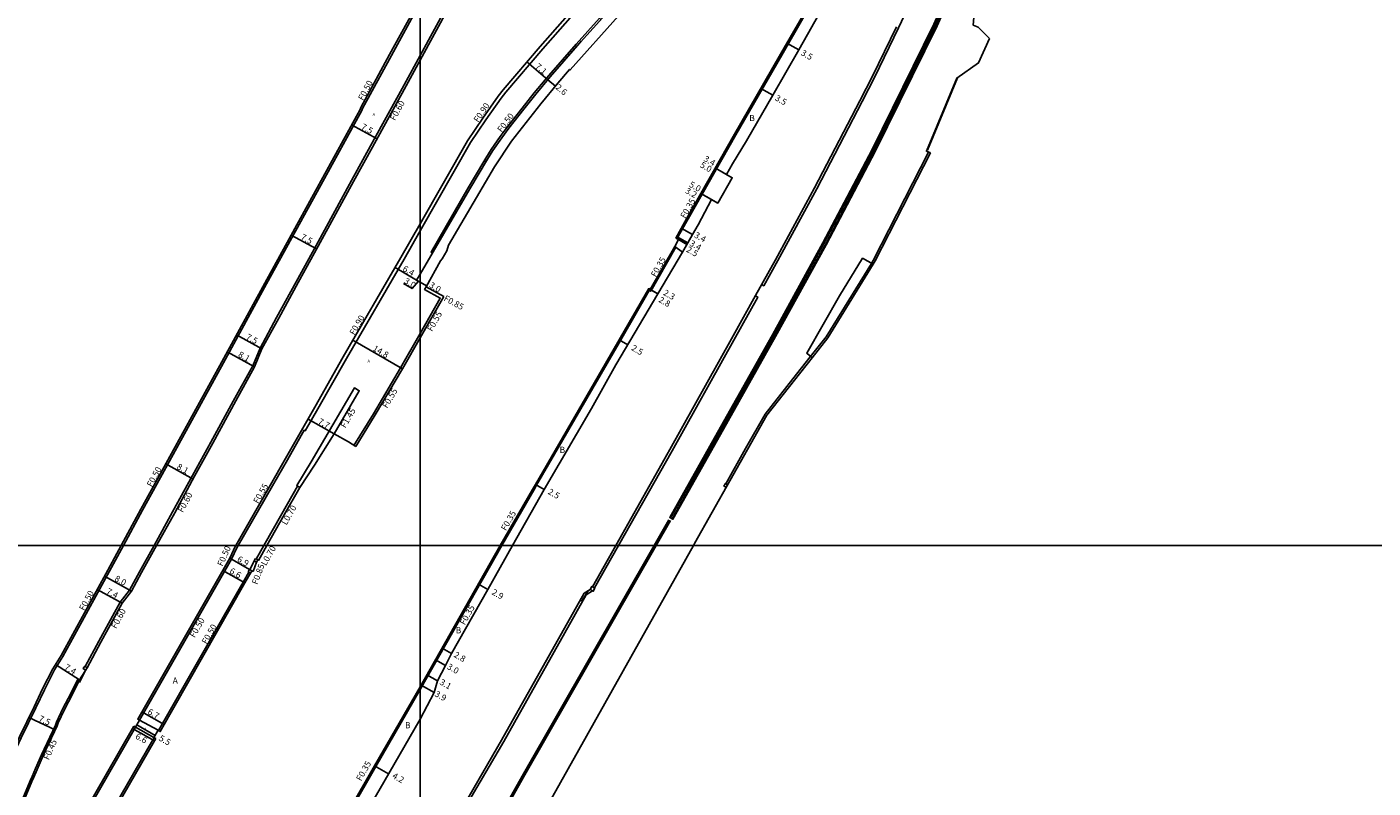
# Model space of a CAD drawing. Units: metres. Extents: x 4000 to 6400, y -102000 to -99000.
# Drawn here: x 4698 to 5047, y -100263 to -100066 of the extents above; entities that cross this region are included whole.
import ezdxf

# ---------------------------------------------------------------- set-up
doc = ezdxf.new("R2010")
doc.units = ezdxf.units.M
doc.header["$LTSCALE"] = 2.5
for name, color, linetype in [('側溝・桝', 7, 'Continuous'), ('図郭', 7, 'Continuous'), ('幅員', 7, 'Continuous'), ('歩道・分離帯・安全施設', 7, 'Continuous'), ('舗装', 7, 'Continuous'), ('道路', 7, 'Continuous')]:
    doc.layers.add(name, color=color, linetype=linetype)
doc.styles.add('YOKO_DECO', font='txt')

msp = doc.modelspace()

# ---------------------------------------------------------------- linework, layer by layer
at = {"layer": '側溝・桝'}
for points in [[(4866.44, -100120.62), (4869.34, -100115.51), (4881.7, -100093.74), (4893.56, -100073.08), (4904.5, -100054.08), (4910.64, -100042.86), (4913.49, -100037.66), (4914.59, -100035.66), (4919.6, -100026.52), (4921.79, -100019.44), (4923.44, -100012.54), (4925.47, -100006.26), (4926.18, -100004.57), (4926.45, -100003.96)], [(4937.08, -100035.06), (4937.65, -100035.32), (4926.95, -100059.3), (4923.83, -100066), (4917.69, -100078.75), (4914.39, -100085.12), (4902.63, -100107.68), (4892.54, -100126.27), (4888.94, -100132.79), (4888.38, -100132.47)], [(4800, -100073.23), (4806.89, -100060.55), (4815.32, -100045.23), (4815.46, -100045), (4815.95, -100045.28)], [(4844.59, -100056.77), (4831.72, -100071.47), (4822.17, -100082.69), (4820.96, -100084.23), (4816.96, -100089.81), (4813, -100095.75), (4800, -100118.59)], [(4723.22, -100200), (4728.19, -100190.89), (4735.16, -100178.2), (4749.11, -100152.71), (4760.27, -100132.33), (4774.34, -100106.72), (4784.9, -100087.41), (4785.08, -100086.91), (4792.57, -100073.22), (4799.87, -100059.89), (4800, -100059.65)], [(4846.75, -100063.9), (4846.38, -100063.57), (4840.36, -100070.25), (4833.3, -100078.36), (4829.52, -100082.88), (4826.42, -100086.79), (4822.55, -100091.72), (4820.69, -100094.19), (4818.37, -100097.56), (4816.97, -100099.76), (4814.08, -100104.67), (4812.43, -100107.46), (4802.82, -100124.12), (4803.17, -100124.32)], [(4731.14, -100200), (4735.94, -100191.31), (4741.09, -100181.89), (4745.82, -100173.28), (4751.61, -100162.69), (4756.69, -100153.55), (4758.58, -100148.92), (4762.87, -100141.01), (4767.89, -100131.76), (4773.05, -100122.35), (4782.22, -100105.56), (4787.13, -100096.62), (4795.39, -100081.71), (4800, -100073.23)], [(4931.57, -100098.22), (4917.22, -100126.22), (4916.79, -100127), (4905.07, -100146), (4900.96, -100151.15), (4896.44, -100156.88), (4889.26, -100166.02), (4884.23, -100174.93), (4879.11, -100184.02)], [(4800, -100118.59), (4795.83, -100125.92), (4780.9, -100151.62), (4773.52, -100164.67), (4770.24, -100170.36), (4769.95, -100170.2), (4765.67, -100177.82), (4761.76, -100184.6), (4752.88, -100200)], [(4865.88, -100122.6), (4866.19, -100122.78), (4859.67, -100134.21), (4859.28, -100133.98), (4852.19, -100146.34), (4851.47, -100147.55), (4830.15, -100184.42), (4829.42, -100185.71), (4821.15, -100200)], [(4801.54, -100133.03), (4801.14, -100133.76), (4805.21, -100136), (4800, -100145.16)], [(4886.77, -100135.37), (4887.39, -100135.73), (4881.2, -100146.88), (4865.19, -100175.53), (4851.36, -100200)], [(4800, -100145.16), (4794.96, -100154.03), (4787.91, -100165.9), (4782.88, -100174.11)], [(4777.71, -100171.11), (4784.23, -100159.95), (4783, -100159.24), (4771.8, -100178.38), (4768.08, -100184.52), (4768.87, -100185.04)], [(4768.29, -100184.66), (4764.24, -100191.78), (4759.56, -100200)], [(4677.38, -100302.21), (4677.88, -100302.34), (4680.49, -100292.63), (4685.08, -100278.42), (4687.74, -100270.96), (4691.4, -100261.56), (4693.58, -100256.63), (4696.77, -100249.75), (4700.55, -100241.99), (4702.78, -100237.37), (4705.4, -100232.21), (4707.53, -100228.71), (4719.61, -100206.64), (4723.22, -100200)], [(4713.34, -100231.34), (4716.84, -100224.81), (4722.35, -100214.7), (4724.76, -100211.56), (4727.38, -100206.8), (4731.14, -100200)], [(4752.88, -100200), (4752.63, -100200.44), (4751.19, -100203.56)], [(4759.56, -100200), (4757.55, -100203.51)], [(4800, -100237.31), (4821.15, -100200)], [(4851.36, -100200), (4845.15, -100211)], [(4727.33, -100245.22), (4751.19, -100203.56)], [(4757.03, -100204.02), (4755.96, -100206.29)], [(4732.32, -100247.92), (4754.2, -100209.48), (4755.66, -100206.92)], [(4844.6, -100211.74), (4842.95, -100212.79), (4821.64, -100250.71), (4813.23, -100265.17), (4809.09, -100272.18), (4803.79, -100281.41)], [(4711.84, -100234.79), (4711.42, -100234.58), (4709.6, -100238.29), (4707.55, -100242.21), (4705.86, -100245.72), (4705.62, -100246.49), (4702, -100254.18), (4700.42, -100257.77), (4699.57, -100259.78), (4699.07, -100260.95), (4697.59, -100264.43), (4696.47, -100267.01), (4695.44, -100269.66), (4690.03, -100284.46), (4686.75, -100295.28), (4686.08, -100297.61), (4685.12, -100301.18), (4685.1, -100301.25), (4685.56, -100301.35)], [(4800, -100237.31), (4788.52, -100257.17), (4782.04, -100268.5), (4781.87, -100268.8)], [(4705.7, -100282.96), (4726.31, -100247)], [(4717.57, -100273.31), (4720.95, -100267.42), (4730.79, -100250.35), (4731.13, -100249.75)]]:
    msp.add_lwpolyline(points, dxfattribs=at)
for points in [[(4879.58, -100184.28), (4879, -100183.95), (4878.62, -100184.62), (4879.2, -100184.94)], [(4757.36, -100203.4), (4757.98, -100203.76), (4757.63, -100204.37), (4757.01, -100204.01)], [(4755.49, -100206.82), (4755.84, -100206.22), (4756.44, -100206.56), (4756.1, -100207.17)], [(4845.25, -100211.06), (4844.78, -100211.85), (4844, -100211.39), (4844.47, -100210.61)], [(4713.42, -100232.28), (4712.8, -100231.89), (4713.2, -100231.25), (4713.83, -100231.65)]]:
    msp.add_lwpolyline(points, close=True, dxfattribs=at)
at = {"layer": '図郭'}
for points in [[(4000, -100200), (4800, -100200), (4800, -99600), (4000, -99600)], [(5600, -100200), (4800, -100200), (4800, -99600), (5600, -99600)], [(4000, -100800), (4800, -100800), (4800, -100200), (4000, -100200)], [(4800, -100800), (5600, -100800), (5600, -100200), (4800, -100200)]]:
    msp.add_lwpolyline(points, close=True, dxfattribs=at)
at = {"layer": '幅員'}
for points in [[(4894.93, -100070.01), (4897.96, -100071.76)], [(4833.02, -100079.48), (4827.62, -100074.88)], [(4835, -100081.13), (4833.02, -100079.48)], [(4888.21, -100081.7), (4891.24, -100083.45)], [(4782.27, -100091.14), (4788.84, -100094.76)], [(4879.32, -100104.01), (4876.41, -100102.35)], [(4880.75, -100104.82), (4876.41, -100102.35)], [(4875.4, -100110.5), (4872.67, -100108.94)], [(4877.01, -100111.41), (4872.67, -100108.94)], [(4870.5, -100119.54), (4867.58, -100117.89)], [(4766.63, -100119.67), (4773.21, -100123.27)], [(4869.29, -100121.67), (4866.38, -100120.01)], [(4866.87, -100120.86), (4869.05, -100122.1)], [(4799.09, -100131.33), (4793.52, -100128.09)], [(4799.54, -100131.6), (4797.92, -100133.54), (4795.68, -100132.2)], [(4800, -100131.87), (4799.09, -100131.33)], [(4801.64, -100132.85), (4800, -100131.87)], [(4861.54, -100134.87), (4859.15, -100133.51)], [(4859.54, -100133.73), (4861.54, -100134.87)], [(4759.06, -100149.15), (4752.45, -100145.53)], [(4795.44, -100154.31), (4782.61, -100146.86)], [(4853.71, -100148.06), (4851.52, -100146.77)], [(4757.17, -100153.78), (4750.07, -100149.88)], [(4777.71, -100171.11), (4771.01, -100167.29)], [(4741.26, -100182.81), (4734.17, -100178.91)], [(4832.06, -100185.5), (4829.85, -100184.25)], [(4756.44, -100206.56), (4750.76, -100203.31)], [(4754.63, -100209.72), (4748.95, -100206.47)], [(4817.54, -100211.43), (4815.06, -100210.03)], [(4803.96, -100229.61), (4806.57, -100231.09)], [(4808.14, -100227.93), (4805.7, -100226.55)], [(4800.26, -100236.13), (4803.66, -100238.06)], [(4801.77, -100233.48), (4804.47, -100235.01)], [(4733.78, -100246.36), (4728, -100243.05)], [(4731.22, -100250.6), (4725.54, -100247.34)], [(4731.45, -100249.15), (4726.67, -100246.41)], [(4788.21, -100257), (4791.85, -100259.1)]]:
    msp.add_lwpolyline(points, dxfattribs=at)
at = {"layer": '幅員', "flags": 128}
for points in [[(4725.29, -100211.81), (4718.28, -100207.98)], [(4722.88, -100214.95), (4716.41, -100211.41)], [(4705.62, -100230.84), (4711.86, -100234.77)], [(4698.74, -100244.52), (4705.56, -100247.72)]]:
    msp.add_lwpolyline(points, dxfattribs=at)
at = {"layer": '歩道・分離帯・安全施設'}
for points in [[(4864.82, -100192.87), (4877.17, -100170.95), (4891.41, -100145.6), (4904.5, -100121.85), (4917.13, -100097.78), (4933.19, -100065.21), (4947.66, -100032.72), (4963.4, -99995.02), (4979.18, -99955.75), (4991.11, -99926.52), (5003.81, -99895.84), (5008.54, -99884.81), (5028.81, -99840.29), (5035.97, -99825.53), (5042.4, -99813.13), (5059.68, -99780.96), (5075.37, -99754.17)], [(4876.93, -100170.81), (4891.17, -100145.46), (4904.25, -100121.71), (4916.88, -100097.66), (4932.94, -100065.09), (4947.41, -100032.61), (4963.14, -99994.91), (4978.92, -99955.65), (4990.73, -99926.43), (5003.54, -99895.72), (5008.23, -99884.68), (5028.46, -99840.08), (5035.93, -99824.81), (5042.12, -99812.81), (5059.45, -99780.83), (5075.14, -99754.03)], [(5069.08, -99765.92), (5057.59, -99785.95), (5042.79, -99813.33), (5029.14, -99840.69), (5009.03, -99885.05), (5004.27, -99896.14), (4991.64, -99926.69), (4979.79, -99956), (4964.01, -99995.27), (4948.27, -100032.98), (4933.79, -100065.49), (4917.72, -100098.08), (4905.08, -100122.16), (4891.99, -100145.92), (4877.75, -100171.27), (4865.42, -100193.24), (4864.6, -100192.78), (4876.93, -100170.81)], [(5068.86, -99765.79), (5057.36, -99785.83), (5042.67, -99813.1), (5029.02, -99840.45), (5008.79, -99884.98), (5004.15, -99895.91), (4991.46, -99926.6), (4979.67, -99955.76), (4963.89, -99995.03), (4948.15, -100032.75), (4933.67, -100065.25), (4917.6, -100097.85), (4904.96, -100121.92), (4891.87, -100145.68), (4877.63, -100171.04), (4865.32, -100192.98)], [(4800, -100129.76), (4812.87, -100107.71), (4817.4, -100100.02), (4818.79, -100097.83), (4821.1, -100094.48), (4822.94, -100092.02), (4826.81, -100087.1), (4829.91, -100083.2), (4833.68, -100078.69), (4840.74, -100070.58), (4847.18, -100063.43)], [(4800, -100129.76), (4812.87, -100107.71), (4817.4, -100100.02), (4818.79, -100097.83), (4821.1, -100094.48), (4822.94, -100092.02), (4826.81, -100087.1), (4829.91, -100083.2), (4833.68, -100078.69), (4840.74, -100070.58), (4847.18, -100063.43)], [(4836.93, -100074.95), (4840.74, -100070.58), (4841.8, -100069.4)], [(4816.94, -100100.81), (4817.4, -100100.02), (4818.79, -100097.83), (4821.1, -100094.48), (4822.94, -100092.02), (4826.81, -100087.1), (4829.91, -100083.2), (4833.68, -100078.69), (4834.95, -100077.22)], [(4931.32, -100097.73), (4939.05, -100079.02)], [(4917.27, -100127.22), (4914.52, -100125.68), (4908.55, -100135.4), (4900.07, -100150.27), (4901.41, -100151.41)], [(4900.07, -100150.27), (4908.55, -100135.4), (4914.52, -100125.68)], [(4801.64, -100132.85), (4800, -100131.87)], [(4801.64, -100132.85), (4800, -100131.87)], [(4860.6, -100200), (4864.4, -100193.37)], [(4864.75, -100193.57), (4861.07, -100200)], [(4861.07, -100200), (4827.11, -100259.33), (4803.24, -100301.78), (4800, -100307.6)], [(4800, -100306.76), (4802.89, -100301.58), (4826.76, -100259.13), (4860.6, -100200)], [(4843.48, -100211.74), (4841.72, -100214.54)], [(4711.82, -100235.5), (4713.33, -100232.46)]]:
    msp.add_lwpolyline(points, dxfattribs=at)
at = {"layer": '歩道・分離帯・安全施設', "elevation": 7.3}
msp.add_lwpolyline([(4800, -100131.87), (4799.09, -100131.33), (4800, -100129.76)], dxfattribs=at)
msp.add_lwpolyline([(4800, -100131.87), (4799.09, -100131.33), (4800, -100129.76)], dxfattribs=at)
at = {"layer": '道路'}
for points in [[(4998.24, -99929.91), (4995.52, -99937.43), (4983.01, -99968.42), (4969.28, -100002.34), (4943.26, -100063.4), (4943.14, -100065.32), (4944.37, -100065.9)], [(4926.59, -100004.02), (4926.14, -100003.82), (4925.86, -100004.43), (4925.14, -100006.14), (4923.1, -100012.45), (4921.45, -100019.35), (4919.28, -100026.38), (4910.34, -100042.69), (4904.2, -100053.91), (4893.26, -100072.9), (4881.39, -100093.57), (4869.03, -100115.34), (4866.13, -100120.44)], [(4923.82, -100022.03), (4924.49, -100022.24), (4921.82, -100027.77), (4921.25, -100028.82), (4917.79, -100035.81), (4917.12, -100037.04), (4909.11, -100051.8), (4908.33, -100053.23), (4905.06, -100059.33), (4904.42, -100060.44), (4897.96, -100071.76), (4891.24, -100083.45), (4884.43, -100095.31), (4880.87, -100101.27), (4879.32, -100104.01)], [(4815.95, -100045.28), (4815.82, -100045.51), (4807.39, -100060.82), (4800, -100074.42)], [(4800, -100116.75), (4812.23, -100095.26), (4816.2, -100089.38), (4820.23, -100083.69), (4821.46, -100082.11), (4831.04, -100070.87), (4843.9, -100056.17), (4845.21, -100054.9)], [(4851.34, -100062.93), (4838.85, -100076.94), (4838.66, -100076.8), (4835.67, -100080.32), (4831.23, -100085.68), (4823.65, -100095.39), (4819.22, -100102.03), (4814.56, -100109.92), (4807.33, -100122.32), (4806.95, -100123.79), (4805.74, -100125.84), (4805.23, -100126.37), (4801.54, -100133.03)], [(4850.61, -100200), (4864.58, -100175.15), (4880.59, -100146.5), (4886.79, -100135.34), (4891.95, -100126.06), (4902.05, -100107.47), (4913.8, -100084.92), (4917.1, -100078.54), (4923.24, -100065.8)], [(4947.38, -100068.81), (4944.37, -100065.9)], [(4947.38, -100068.81), (4944.5, -100075.12), (4938.89, -100079.03), (4931, -100097.98), (4932.05, -100098.42)], [(4932.05, -100098.42), (4917.73, -100126.38), (4917.27, -100127.22)], [(4879.32, -100104.01), (4880.75, -100104.82), (4877.01, -100111.41), (4875.4, -100110.5)], [(4875.4, -100110.5), (4871.95, -100116.99), (4870.5, -100119.54), (4869.29, -100121.67)], [(4866.87, -100120.86), (4865.88, -100122.6)], [(4866.87, -100120.86), (4865.88, -100122.6)], [(4866.87, -100120.86), (4866.13, -100120.44)], [(4867.93, -100124.06), (4869.29, -100121.67)], [(4869.29, -100121.67), (4867.93, -100124.06)], [(4820.75, -100200), (4829.12, -100185.54), (4829.85, -100184.25), (4851.17, -100147.37), (4851.88, -100146.16), (4859.15, -100133.51), (4859.54, -100133.73), (4865.88, -100122.6)], [(4823.88, -100200), (4832.06, -100185.5), (4844.33, -100164.52), (4850.64, -100153.24), (4861.54, -100134.87), (4867.93, -100124.06)], [(4917.27, -100127.22), (4905.54, -100146.25), (4901.41, -100151.41)], [(4806.1, -100135.54), (4800, -100146.28)], [(4801.54, -100133.03), (4806.1, -100135.54)], [(4901.41, -100151.41), (4896.85, -100157.2), (4889.69, -100166.31), (4884.68, -100175.18), (4871.04, -100199.48), (4870.75, -100200)], [(4677.38, -100302.21), (4679.99, -100292.49), (4684.59, -100278.25), (4687.26, -100270.78), (4690.92, -100261.37), (4693.1, -100256.42), (4696.3, -100249.52), (4700.08, -100241.76), (4702.31, -100237.14), (4704.95, -100231.95), (4707.08, -100228.45), (4719.15, -100206.39), (4722.63, -100200)], [(4731.81, -100200), (4727.93, -100207.02), (4725.29, -100211.81), (4722.88, -100214.95), (4717.39, -100225.03), (4713.83, -100231.65), (4711.84, -100234.79), (4710.02, -100238.5), (4707.98, -100242.42), (4706.3, -100245.89), (4706.06, -100246.66), (4702.43, -100254.38), (4700.86, -100257.95), (4700, -100259.97), (4699.51, -100261.13), (4698.02, -100264.62), (4696.91, -100267.19), (4695.88, -100269.82), (4690.48, -100284.6), (4687.2, -100295.41), (4686.53, -100297.73), (4685.57, -100301.3), (4683.62, -100311.26)], [(4750.76, -100203.31), (4752.18, -100200.14), (4752.26, -100200)], [(4760.35, -100200), (4758.16, -100203.86), (4757.98, -100203.76), (4757.63, -100204.37), (4757.63, -100204.37), (4756.75, -100206.74)], [(4800, -100236.6), (4820.75, -100200)], [(4870.75, -100200), (4831.55, -100269.8), (4804.41, -100319.14), (4800, -100327.41)], [(4800, -100285.46), (4800.66, -100284.2), (4803.23, -100281.07), (4808.52, -100271.86), (4812.66, -100264.85), (4821.07, -100250.39), (4842.44, -100212.37), (4844, -100211.39), (4844.47, -100210.61), (4844.6, -100210.69), (4850.61, -100200)], [(4817.54, -100211.43), (4823.88, -100200)], [(4750.76, -100203.31), (4726.9, -100244.97), (4727.35, -100245.23), (4726.33, -100247.01)], [(4732.2, -100247.84), (4732.76, -100248.16), (4754.63, -100209.72), (4756.44, -100206.56), (4756.75, -100206.74)], [(4808.14, -100227.93), (4817.54, -100211.43)], [(4800, -100245), (4803.66, -100238.06), (4804.47, -100235.01), (4806.57, -100231.09), (4808.14, -100227.93)], [(4788.21, -100257), (4800, -100236.6)], [(4687.99, -100312.52), (4692.99, -100304.67), (4693.04, -100304.58), (4701.66, -100289.02), (4725.88, -100246.75)], [(4725.88, -100246.75), (4726.33, -100247.01)], [(4727.35, -100245.23), (4726.33, -100247.01)], [(4785.12, -100270.66), (4789.31, -100263.51), (4800, -100245)], [(4718.01, -100273.56), (4721.38, -100267.67), (4731.22, -100250.6), (4731.56, -100250)], [(4731.11, -100249.74), (4732.2, -100247.84)], [(4732.2, -100247.84), (4731.11, -100249.74)], [(4731.56, -100250), (4731.11, -100249.74)], [(4781.56, -100268.62), (4781.74, -100268.33), (4788.21, -100257)]]:
    msp.add_lwpolyline(points, dxfattribs=at)
for points, elevation in [([(4722.63, -100200), (4727.73, -100190.64), (4734.7, -100177.95), (4748.65, -100152.46), (4759.82, -100132.08), (4773.89, -100106.47), (4784.45, -100087.16), (4784.62, -100086.67), (4792.07, -100072.94), (4799.37, -100059.62), (4800, -100058.47)], 14.99), ([(4800, -100074.42), (4795.89, -100081.98), (4787.65, -100096.91), (4782.77, -100105.77), (4773.6, -100122.56), (4768.45, -100131.97), (4763.42, -100141.22), (4759.06, -100149.15), (4757.17, -100153.78), (4752.33, -100162.58), (4746.38, -100173.49), (4741.64, -100182.1), (4736.49, -100191.53), (4731.81, -100200)], 16.34), ([(4752.26, -100200), (4761.25, -100184.31), (4765.17, -100177.54), (4772.75, -100164.24), (4780.11, -100151.16), (4795.04, -100125.47), (4800, -100116.75)], 8.86), ([(4800, -100146.28), (4795.44, -100154.31), (4788.39, -100166.19), (4783.35, -100174.41)], 6.7), ([(4783.35, -100174.41), (4781.45, -100173.22), (4777.71, -100171.11), (4772.69, -100179.25), (4768.87, -100185.04), (4764.84, -100192.12), (4760.35, -100200)], 6.98)]:
    msp.add_lwpolyline(points, dxfattribs=dict(at, elevation=elevation))
for points in [[(4869.29, -100121.67), (4867.93, -100124.06), (4865.88, -100122.6), (4866.87, -100120.86)], [(4727.35, -100245.23), (4732.2, -100247.84), (4731.11, -100249.74), (4726.33, -100247.01)]]:
    msp.add_lwpolyline(points, close=True, dxfattribs=at)

# ---------------------------------------------------------------- texts
at = {"layer": '側溝・桝'}
for s, rotation, p in [('F0.50', 61.5069, (4785.24, -100085)), ('F0.60', 61.1111, (4793.48, -100090.19)), ('F0.90', 55.9939, (4815.03, -100090.67)), ('F0.50', 53.0972, (4821.1, -100093.23)), ('F0.35', 60.1323, (4868.61, -100115.52)), ('F0.35', 60.3101, (4860.98, -100130.7)), ('F0.85', 331.1749, (4805.96, -100136.53)), ('F0.90', 59.8495, (4782.99, -100145.71)), ('F0.55', 60.4006, (4803.08, -100144.76)), ('F0.55', 59.3057, (4791.46, -100164.63)), ('F1.45', 59.7057, (4780.64, -100169.76)), ('F0.50', 61.2156, (4730.54, -100185)), ('F0.55', 60.1759, (4758.09, -100189.32)), ('F0.60', 61.076, (4738.56, -100191.61)), ('L0.70', 60.3362, (4765.41, -100194.87)), ('F0.35', 59.968, (4822.19, -100196.34)), ('F0.50', 65.8505, (4748.86, -100205.54)), ('L0.70', 60.3362, (4760.08, -100205.39)), ('F0.85', 69.5691, (4757.87, -100210.25)), ('F0.50', 61.3146, (4713.05, -100217.02)), ('F0.35', 60.4476, (4811.54, -100220.74)), ('F0.60', 61.4408, (4721.32, -100221.68)), ('F0.50', 60.1933, (4741.63, -100224.02)), ('F0.50', 60.3564, (4744.76, -100225.7)), ('F0.45', 66.2639, (4703.89, -100255.66)), ('F0.35', 60.2313, (4784.71, -100261.12))]:
    msp.add_text(s, height=1.6, rotation=rotation, dxfattribs=at).set_placement(p)
at = {"layer": '幅員'}
for s, rotation, p in [('3.5', 330.0681, (4898.38, -100072.97)), ('7.1', 319.5762, (4829.64, -100076.27)), ('2.6', 320.1318, (4834.9, -100081.69)), ('3.5', 330.1323, (4891.66, -100084.66)), ('7.5', 331.1111, (4784.57, -100092.12)), ('5.0', 330.4136, (4872.28, -100102)), ('3.4', 330.4136, (4873.19, -100100.39)), ('3.2', 330.4136, (4868.44, -100108.67)), ('5.0', 330.4136, (4869.45, -100107.06)), ('7.5', 331.3007, (4768.93, -100120.65)), ('3.4', 330.4241, (4869.56, -100122.28)), ('3.4', 330.4041, (4870.77, -100120.15)), ('2.5', 330.4041, (4868.71, -100123.88)), ('6.4', 329.8495, (4795.3, -100128.84)), ('3.0', 329.1729, (4795.68, -100131.97)), ('3.0', 329.1729, (4802.18, -100133.06)), ('2.8', 330.3101, (4861.54, -100136.87)), ('2.3', 330.3101, (4862.74, -100135.05)), ('7.5', 331.2845, (4754.77, -100146.51)), ('8.1', 331.2845, (4752.75, -100151.07)), ('14.8', 329.8495, (4787.59, -100149.46)), ('2.5', 329.3114, (4854.49, -100149.32)), ('7.7', 330.3257, (4773.4, -100168.36)), ('8.1', 331.2156, (4736.85, -100180.1)), ('2.5', 330.5814, (4832.9, -100186.56)), ('6.9', 330.1933, (4752.48, -100204.01)), ('8.0', 331.3146, (4720.76, -100209.05)), ('6.6', 330.1933, (4750.5, -100207.07)), ('7.4', 331.3146, (4718.63, -100212.34)), ('2.9', 330.45, (4818.38, -100212.56)), ('2.8', 330.45, (4808.56, -100228.76)), ('7.4', 327.781, (4707.78, -100231.91)), ('3.0', 330.45, (4806.81, -100231.84)), ('3.1', 330.45, (4804.87, -100235.84)), ('3.9', 330.45, (4803.6, -100238.89)), ('6.7', 330.1933, (4729.3, -100243.51)), ('7.5', 334.8346, (4701.11, -100245.36)), ('6.6', 330.1933, (4726.14, -100249.86)), ('5.5', 330.1933, (4732.23, -100250.35)), ('4.2', 329.9826, (4792.64, -100260.08))]:
    msp.add_text(s, height=1.6, rotation=rotation, dxfattribs=at).set_placement(p)
at = {"layer": '舗装', "style": 'YOKO_DECO'}
for p in [(4787.71, -100088.82, 16.25), (4786.38, -100152.66, 6.74), (4728.6, -100247.91, 11.1)]:
    msp.add_text('A', height=0.75, dxfattribs=at).set_placement(p)
at = {"layer": '舗装'}
for s, p in [('B', (4885.18, -100090.18)), ('B', (4836.09, -100176.04)), ('B', (4809.21, -100222.75)), ('A', (4735.96, -100235.76)), ('B', (4796.08, -100247.32))]:
    msp.add_text(s, height=1.6, dxfattribs=at).set_placement(p)

doc.saveas('drawing.dxf')
